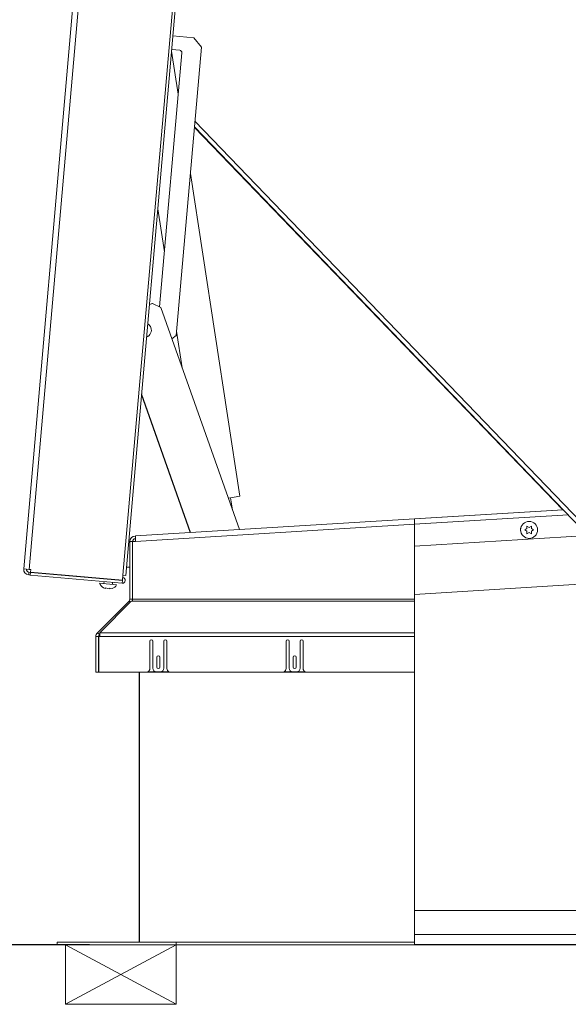
# Paper-space layout 'Top Level(2)' of a CAD drawing. Units: inches. Extents: x 0.1 to 10.8, y 0.2 to 8.4.
# Drawn here: x 2.4 to 3, y 1.6 to 2.8 of the extents above; entities that cross this region are included whole.
import ezdxf

# ---------------------------------------------------------------- set-up
doc = ezdxf.new("R2010")
doc.units = ezdxf.units.IN
doc.header["$MEASUREMENT"] = 0
doc.layers.add('FORMAT', color=7, linetype='Continuous')
doc.styles.add('SLDTEXTSTYLE0', font='TXT', dxfattribs={"width": 0.605})
doc.dimstyles.new('SLDDIMSTYLE6', dxfattribs={"dimtxt": 0.080892, "dimasz": 0.080892, "dimexe": 0, "dimexo": 0.0625, "dimgap": 0.020223, "dimtad": 0, "dimtih": 1, "dimtoh": 1, "dimlfac": 25.5, "dimrnd": 1e-09, "dimzin": 12, "dimdsep": 46, "dimtxsty": 'SLDTEXTSTYLE0', "dimsah": 1, "dimcen": 0.09, "dimadec": 0, "dimazin": 3, "dimtfac": 1, "dimtofl": 0, "dimtmove": 0, "dimatfit": 3, "dimfxl": 0, "dimfrac": 2, "dimtolj": 1, "dimtzin": 12, "dimarcsym": 0})

# ---------------------------------------------------------------- blocks, each defined once
blk = doc.blocks.new('*D50')
at = {"layer": 'FORMAT', "color": 8}
for p, q in [((2.442, 3.4932), (1.8238, 3.4932)), ((1.9238, 3.4932), (1.9238, 2.6524)), ((1.9238, 1.6875), (1.9238, 2.5282)), ((2.4911, 1.6875), (1.8238, 1.6875))]:
    blk.add_line(p, q, dxfattribs=at)
for points in [[(1.9238, 3.4932), (1.9113, 3.4123), (1.9362, 3.4123)], [(1.9238, 1.6875), (1.9362, 1.7684), (1.9113, 1.7684)]]:
    blk.add_solid(points, dxfattribs=at)
at = {"layer": 'FORMAT', "color": 8, "insert": (1.6818, 2.6356, 0.0002), "char_height": 0.08333, "attachment_point": 1, "style": 'SLDTEXTSTYLE0'}
blk.add_mtext('46 1/16"', dxfattribs=at)
blk = doc.blocks.new('*D51')
at = {"layer": 'FORMAT', "color": 8}
for p, q in [((2.442, 3.4932), (2.1243, 3.4932)), ((2.2243, 3.4932), (2.2243, 2.8094)), ((2.2243, 2.0014), (2.2243, 2.6852)), ((2.4019, 2.0014), (2.1243, 2.0014))]:
    blk.add_line(p, q, dxfattribs=at)
for points in [[(2.2243, 3.4932), (2.2119, 3.4123), (2.2368, 3.4123)], [(2.2243, 2.0014), (2.2368, 2.0823), (2.2119, 2.0823)]]:
    blk.add_solid(points, dxfattribs=at)
at = {"layer": 'FORMAT', "color": 8, "insert": (1.9824, 2.7926, 0.0002), "char_height": 0.08333, "attachment_point": 1, "style": 'SLDTEXTSTYLE0'}
blk.add_mtext('38 1/16"', dxfattribs=at)

psp = doc.layouts.new('Top Level(2)')

# ---------------------------------------------------------------- linework, layer by layer
at = {"color": 7, "linetype": 'Continuous', "lineweight": 15}
for p, q in [((2.41549, 2.12015), (2.5351, 3.48738)), ((2.54145, 3.48683), (2.42184, 2.1196)), ((2.52978, 2.11286), (2.64893, 3.47471)), ((2.53292, 2.11259), (2.65207, 3.47444)), ((2.61121, 2.73179), (2.58728, 2.73389)), ((2.59107, 2.38911), (2.62012, 2.72117)), ((2.62012, 2.72117), (2.61121, 2.73179)), ((2.5719, 2.42196), (2.5975, 2.71457)), ((2.59333, 2.66699), (2.58575, 2.71641)), ((2.59507, 2.71746), (2.58591, 2.71826)), ((3.12189, 2.10659), (2.61265, 2.63579)), ((2.61202, 2.62858), (3.03611, 2.18838)), ((2.61208, 2.62931), (3.11546, 2.1062)), ((2.66443, 2.20379), (2.60738, 2.57551)), ((2.56987, 2.53491), (2.57746, 2.48549)), ((2.56021, 2.42451), (2.56385, 2.42579)), ((2.56346, 2.42579), (2.56022, 2.42465)), ((2.56362, 2.42572), (2.56346, 2.42579)), ((2.57336, 2.42126), (2.56385, 2.42579)), ((2.57336, 2.42126), (2.66388, 2.16564)), ((2.5915, 2.39401), (2.59799, 2.35171)), ((2.58619, 2.38502), (2.59107, 2.38911)), ((2.55114, 2.32078), (2.6073, 2.16218)), ((2.60768, 2.1622), (2.55121, 2.32167)), ((2.65109, 2.20175), (2.66443, 2.20379)), ((2.65588, 2.18822), (2.65374, 2.20215)), ((2.86543, 2.17797), (3.03609, 2.1884)), ((3.03637, 2.18839), (2.86543, 2.17794)), ((2.54421, 2.15832), (2.86543, 2.17797)), ((2.86543, 2.17158), (2.86543, 2.17797)), ((2.86543, 2.17158), (2.54414, 2.15193)), ((2.86543, 2.17158), (2.86543, 2.08534)), ((2.99228, 2.16509), (2.99483, 2.16656)), ((2.99483, 2.1695), (2.99737, 2.16803)), ((2.99737, 2.16803), (2.99992, 2.1695)), ((2.99992, 2.16656), (3.00247, 2.16509)), ((3.06488, 2.15876), (2.86543, 2.14657)), ((2.99483, 2.16362), (2.99228, 2.16509)), ((2.99737, 2.16215), (2.99483, 2.16068)), ((2.99992, 2.16068), (2.99737, 2.16215)), ((3.00247, 2.16509), (2.99992, 2.16362)), ((2.53634, 2.15166), (2.53773, 2.15166)), ((2.53773, 2.15168), (2.53773, 2.08534)), ((2.5408, 2.15168), (2.53773, 2.15168)), ((2.5408, 2.15173), (2.54414, 2.15193)), ((2.5408, 2.08534), (2.5408, 2.15173)), ((2.53773, 2.12225), (2.53377, 2.12225)), ((3.51211, 2.13046), (2.86543, 2.09091)), ((2.42184, 2.1196), (2.41549, 2.12015)), ((2.42128, 2.11325), (2.42155, 2.11632)), ((2.42128, 2.11325), (2.42298, 2.1131)), ((2.42155, 2.11632), (2.42324, 2.11617)), ((2.42353, 2.11945), (2.42184, 2.1196)), ((2.42298, 2.1131), (2.42324, 2.11617)), ((2.42298, 2.1131), (2.52899, 2.10383)), ((2.42324, 2.11617), (2.52926, 2.10689)), ((2.42327, 2.11644), (2.42353, 2.11945)), ((2.42327, 2.11644), (2.52928, 2.10717)), ((2.45897, 2.1132), (2.45898, 2.11332)), ((2.52927, 2.10705), (2.45897, 2.1132)), ((2.50829, 2.10888), (2.50828, 2.10873)), ((2.52928, 2.10717), (2.52978, 2.11286)), ((2.53292, 2.11259), (2.52978, 2.11286)), ((2.50292, 2.10372), (2.52245, 2.10201)), ((2.5072, 2.09856), (2.50968, 2.09779)), ((2.50801, 2.10566), (2.5078, 2.1033)), ((2.50973, 2.09834), (2.51222, 2.09757)), ((2.51222, 2.09757), (2.51481, 2.0979)), ((2.51476, 2.09735), (2.51734, 2.09767)), ((2.51757, 2.10244), (2.51778, 2.10481)), ((2.51804, 2.10787), (2.51806, 2.10803)), ((2.52899, 2.10383), (2.52926, 2.10689)), ((2.53676, 2.08301), (2.50045, 2.0467)), ((2.50328, 2.0467), (2.53924, 2.08301)), ((2.53801, 2.08177), (2.53676, 2.08301)), ((2.5408, 2.08534), (2.53773, 2.08534)), ((2.53924, 2.08301), (2.5408, 2.08301)), ((2.86543, 2.08534), (2.5408, 2.08534)), ((2.5408, 2.08301), (2.5408, 2.08534)), ((2.5408, 2.08301), (2.86543, 2.08301)), ((2.86543, 2.08301), (2.86543, 2.08534)), ((2.86543, 2.0467), (2.86543, 2.08301)), ((2.52264, 2.06893), (2.52269, 2.06894)), ((2.52264, 2.06889), (2.52264, 2.06893)), ((2.50166, 2.04219), (2.49859, 2.04219)), ((2.49859, 2.04219), (2.49859, 2.00142)), ((2.50263, 2.04452), (2.50045, 2.0467)), ((2.50166, 2.04219), (2.50166, 2.00142)), ((2.50191, 2.00142), (2.50191, 2.04219)), ((2.50191, 2.04219), (2.50328, 2.04219)), ((2.50328, 2.04517), (2.50263, 2.04452)), ((2.50328, 2.0467), (2.86543, 2.0467)), ((2.50328, 2.04219), (2.50328, 2.0467)), ((2.86543, 2.04219), (2.50328, 2.04219)), ((2.86543, 2.04219), (2.86543, 2.0467)), ((2.86543, 2.04219), (2.86543, 2.00142)), ((2.56073, 2.03695), (2.56073, 2.00538)), ((2.56426, 2.00577), (2.56426, 2.03695)), ((2.57681, 2.03695), (2.57681, 2.00577)), ((2.58034, 2.00538), (2.58034, 2.03695)), ((2.7176, 2.03695), (2.7176, 2.00538)), ((2.72112, 2.00577), (2.72112, 2.03695)), ((2.73367, 2.03695), (2.73367, 2.00577)), ((2.7372, 2.00538), (2.7372, 2.03695)), ((2.56877, 2.01842), (2.56877, 2.00724)), ((2.5723, 2.00724), (2.5723, 2.01842)), ((2.72563, 2.01842), (2.72563, 2.00724)), ((2.72916, 2.00724), (2.72916, 2.01842)), ((2.49859, 2.00142), (2.50166, 2.00142)), ((2.86543, 2.00142), (2.50191, 2.00142)), ((2.54832, 1.69054), (2.54832, 2.00142)), ((2.54883, 2.00142), (2.54883, 1.69054)), ((2.55844, 2.00181), (2.58264, 2.00181)), ((2.57289, 2.00185), (2.56818, 2.00185)), ((2.7153, 2.00181), (2.7395, 2.00181)), ((2.72975, 2.00185), (2.72505, 2.00185)), ((2.86543, 1.69054), (2.86543, 2.00142)), ((4.89054, 1.72687), (2.86543, 1.72687)), ((2.45387, 1.68746), (2.45387, 1.69054)), ((2.45387, 1.69054), (2.59112, 1.69054)), ((2.59112, 1.68746), (2.59112, 1.69054)), ((2.59112, 1.69054), (2.86543, 1.69054)), ((2.86543, 1.69054), (2.86543, 1.68746)), ((2.45387, 1.68746), (2.59112, 1.68746)), ((2.59112, 1.68746), (2.86543, 1.68746)), ((4.89054, 1.68753), (2.86543, 1.68753)), ((2.86543, 1.68746), (3.86505, 1.68746))]:
    psp.add_line(p, q, dxfattribs=at)
at = {"color": 8, "linetype": 'Continuous', "lineweight": 15}
for p, q in [((2.86543, 2.17155), (3.04217, 2.18236)), ((2.52928, 2.10717), (2.52927, 2.10705)), ((4.89054, 1.69915), (2.86543, 1.69915))]:
    psp.add_line(p, q, dxfattribs=at)
at = {"color": 7, "linetype": 'Continuous', "lineweight": 15}
psp.add_circle((2.99737, 2.16509), 0.0098, dxfattribs=at)
for centre, radius, start, end in [((2.59484, 2.7148), 0.00267, 355, 85), ((2.55387, 2.39522), 0.00858, 291.00759, 19.5), ((2.55387, 2.39522), 0.00858, 19.5, 58.99241), ((2.99287, 2.16536), 0.00551, 152.32253, 200.71711), ((2.5441, 2.15168), 0.00637, 90, 180), ((2.5441, 2.15168), 0.00329, 90, 180), ((2.42184, 2.1196), 0.00637, 175, 265), ((2.42184, 2.1196), 0.00329, 175, 265), ((2.52926, 2.10697), 0.00316, 265, 85), ((2.511, 2.10607), 0.00841, 196.17771, 243.48101), ((2.5149, 2.10572), 0.00841, 285.65928, 333.82229), ((2.52926, 2.10697), 0.0000772, 265, 85), ((2.53443, 2.08534), 0.00329, 315, 0), ((2.53443, 2.08534), 0.00637, 338.56042, 360), ((2.50496, 2.04219), 0.00637, 135, 180), ((2.50496, 2.04219), 0.00329, 135, 180), ((2.5625, 2.03695), 0.00176, 0, 180), ((2.57858, 2.03695), 0.00176, 0, 180), ((2.71936, 2.03695), 0.00176, 0, 180), ((2.73544, 2.03695), 0.00176, 0, 180), ((2.57054, 2.01842), 0.00176, 0, 180), ((2.7274, 2.01842), 0.00176, 0, 180), ((2.57054, 2.00724), 0.00176, 180, 0), ((2.7274, 2.00724), 0.00176, 180, 0), ((2.55681, 2.00538), 0.00392, 294.49465, 0), ((2.56818, 2.00577), 0.00392, 180, 270), ((2.57289, 2.00577), 0.00392, 270, 0), ((2.58426, 2.00538), 0.00392, 180, 245.50535), ((2.71367, 2.00538), 0.00392, 294.49465, 0), ((2.72505, 2.00577), 0.00392, 180, 270), ((2.72975, 2.00577), 0.00392, 270, 0), ((2.74112, 2.00538), 0.00392, 180, 245.50535)]:
    psp.add_arc(centre, radius, start, end, dxfattribs=at)
for points, knots in [([(2.99483, 2.16656), (2.99483, 2.16718), (2.99483, 2.16818), (2.99483, 2.16914), (2.99483, 2.1695)], [0, 0, 0, 0, 0.6212276, 1, 1, 1, 1]), ([(2.99992, 2.1695), (2.99992, 2.16933), (2.99992, 2.16897), (2.99992, 2.168), (2.99992, 2.16718), (2.99992, 2.16656)], [0, 0, 0, 0, 0.17666063, 0.37887949, 1, 1, 1, 1]), ([(2.99483, 2.16068), (2.99483, 2.16084), (2.99483, 2.1612), (2.99483, 2.16217), (2.99483, 2.163), (2.99483, 2.16362)], [0, 0, 0, 0, 0.1766606, 0.3788795, 1, 1, 1, 1]), ([(2.99992, 2.16362), (2.99992, 2.163), (2.99992, 2.16199), (2.99992, 2.16104), (2.99992, 2.16068)], [0, 0, 0, 0, 0.6212276, 1, 1, 1, 1]), ([(2.50968, 2.09779), (2.50969, 2.09785), (2.5097, 2.09793), (2.50972, 2.09823), (2.50973, 2.09834)], [0, 0, 0, 0, 0.6212276, 1, 1, 1, 1]), ([(2.51481, 2.0979), (2.5148, 2.09784), (2.51479, 2.09772), (2.51477, 2.09748), (2.51476, 2.09741), (2.51476, 2.09735)], [0, 0, 0, 0, 0.1766606, 0.3788795, 1, 1, 1, 1])]:
    psp.add_open_spline(points, degree=3, knots=knots, dxfattribs=at)
psp.add_open_spline([(2.54414, 2.15193), (2.54413, 2.15277), (2.5441, 2.15444), (2.54409, 2.15655), (2.54411, 2.15803), (2.54418, 2.15822), (2.54421, 2.15832)], degree=3, dxfattribs=at)
at = {"layer": 'FORMAT', "color": 8, "lineweight": 15}
for p, q in [((2.59112, 1.68746), (2.46367, 1.68746)), ((2.46367, 1.68746), (2.46367, 1.61884)), ((2.46367, 1.61884), (2.59112, 1.68746)), ((2.46367, 1.68746), (2.59112, 1.61884)), ((2.59112, 1.61884), (2.59112, 1.68746)), ((2.46367, 1.61884), (2.59112, 1.61884))]:
    psp.add_line(p, q, dxfattribs=at)

# ---------------------------------------------------------------- dimensions: what is measured, and where the dimension line sits
at = {"layer": 'FORMAT', "color": 8}
for base, p1, picture, middle in [((1.92375, 3.49317), (2.59112, 1.68746), '*D50', (1.92375, 2.59032)), ((2.22434, 3.49317), (2.50191, 2.00142), '*D51', (2.22434, 2.7473))]:
    dim = psp.add_linear_dim(base=base, p1=p1, p2=(2.54201, 3.49317), angle=90, dimstyle='SLDDIMSTYLE6', dxfattribs=at)
    dim.commit()
    dim.dimension.update_dxf_attribs({"geometry": picture, "text_midpoint": middle, "dimtype": 160})

doc.saveas('drawing.dxf')
